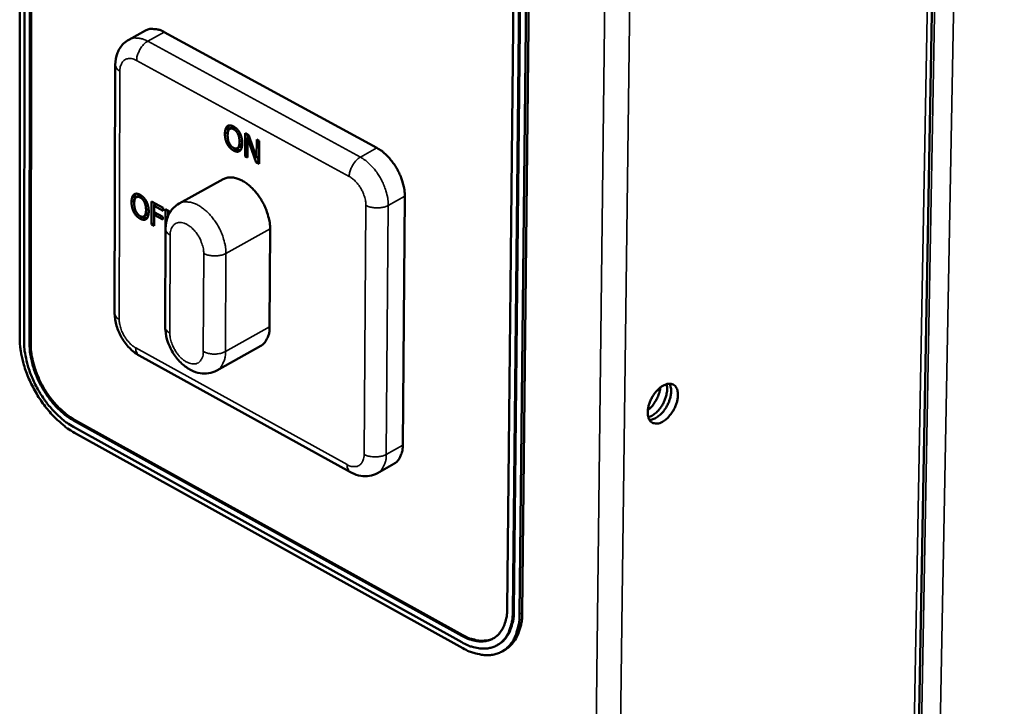
# Model space of a CAD drawing. Units: millimetres. Extents: x 65 to 5840, y 100 to 4100.
# Drawn here: x 5059 to 5154, y 3333 to 3399 of the extents above; entities that cross this region are included whole.
import ezdxf

# ---------------------------------------------------------------- set-up
doc = ezdxf.new("R2010")
doc.units = ezdxf.units.MM
doc.header["$LTSCALE"] = 20
doc.layers.add('Visible (ISO)', color=7, linetype='Continuous', lineweight=50)
doc.layers.add('Visible Narrow (ISO)', color=7, linetype='Continuous', lineweight=35)

msp = doc.modelspace()

# ---------------------------------------------------------------- linework, layer by layer
at = {"layer": 'Visible (ISO)'}
for p, q in [((5142.482, 3153.964), (5151.724, 3662.877)), ((5059.092, 3583.044), (5058.911, 3368.399)), ((5059.534, 3582.71), (5059.335, 3368.047)), ((5059.865, 3367.753), (5060.087, 3582.432)), ((5060.197, 3582.488), (5059.971, 3367.812)), ((5108.173, 3558.229), (5105.967, 3342.242)), ((5106.509, 3341.942), (5108.738, 3557.945)), ((5108.848, 3558.001), (5106.615, 3342.002)), ((5107.157, 3341.702), (5109.414, 3557.717)), ((5107.421, 3341.852), (5109.69, 3557.859)), ((5071.041, 3398.042), (5069.442, 3397.164)), ((5093.392, 3386.715), (5072.871, 3397.893)), ((5068.138, 3394.728), (5068.074, 3370.771)), ((5078.951, 3388.811), (5079.058, 3388.87)), ((5079.201, 3388.568), (5079.467, 3388.715)), ((5080.66, 3385.906), (5080.671, 3388.127)), ((5080.671, 3388.127), (5081.028, 3387.932)), ((5080.904, 3387.693), (5080.894, 3385.778)), ((5080.904, 3387.693), (5081.078, 3387.789)), ((5081.73, 3385.322), (5080.904, 3387.693)), ((5080.935, 3387.71), (5080.937, 3387.982)), ((5081.028, 3387.932), (5081.78, 3385.758)), ((5081.78, 3385.758), (5081.789, 3387.516)), ((5081.789, 3387.516), (5082.024, 3387.388)), ((5082.024, 3387.388), (5082.012, 3385.168)), ((5079.912, 3386.683), (5080.179, 3386.83)), ((5080.66, 3385.906), (5080.895, 3386.037)), ((5080.894, 3385.778), (5080.66, 3385.906)), ((5081.73, 3385.322), (5081.997, 3385.469)), ((5082.012, 3385.168), (5081.73, 3385.322)), ((5081.78, 3385.758), (5082.016, 3385.888)), ((5081.997, 3385.469), (5081.877, 3385.812)), ((5082.013, 3385.46), (5081.997, 3385.469)), ((5078.555, 3383.702), (5074.289, 3381.341)), ((5069.934, 3382.224), (5070.038, 3382.282)), ((5070.181, 3381.981), (5070.447, 3382.128)), ((5071.635, 3379.332), (5071.642, 3381.539)), ((5071.642, 3381.539), (5072.765, 3380.923)), ((5095.885, 3358.033), (5096.081, 3382.058)), ((5071.891, 3381.141), (5071.888, 3380.518)), ((5071.888, 3380.518), (5072.725, 3380.059)), ((5071.891, 3381.141), (5072.128, 3381.272)), ((5072.764, 3380.662), (5071.891, 3381.141)), ((5071.903, 3380.266), (5071.904, 3380.51)), ((5071.906, 3381.15), (5071.907, 3381.394)), ((5072.765, 3380.923), (5072.764, 3380.662)), ((5072.981, 3378.592), (5072.989, 3380.8)), ((5072.989, 3380.8), (5073.446, 3380.549)), ((5073.237, 3380.402), (5073.415, 3380.5)), ((5073.253, 3380.411), (5073.254, 3380.655)), ((5070.891, 3380.105), (5071.157, 3380.253)), ((5071.888, 3380.257), (5071.884, 3379.195)), ((5071.888, 3380.257), (5072.125, 3380.388)), ((5072.724, 3379.798), (5071.888, 3380.257)), ((5072.725, 3380.059), (5072.724, 3379.798)), ((5073.237, 3380.402), (5073.237, 3380.158)), ((5073.329, 3380.351), (5073.237, 3380.402)), ((5071.635, 3379.332), (5071.885, 3379.47)), ((5071.884, 3379.195), (5071.635, 3379.332)), ((5072.991, 3378.914), (5072.957, 3369.439)), ((5072.981, 3378.592), (5072.99, 3378.598)), ((5072.99, 3378.587), (5072.981, 3378.592)), ((5083.084, 3378.909), (5083.031, 3369.434)), ((5082.18, 3367.61), (5077.926, 3365.238)), ((5070.449, 3366.682), (5090.848, 3355.416)), ((5064.102, 3359.79), (5101.584, 3339)), ((5101.59, 3339.625), (5064.103, 3360.413)), ((5064.209, 3360.472), (5101.695, 3339.685)), ((5064.207, 3359.226), (5101.684, 3338.434)), ((5095.037, 3356.222), (5093.447, 3355.329)), ((5105.101, 3338.776), (5104.995, 3338.716)), ((5105.74, 3338.269), (5105.475, 3338.119))]:
    msp.add_line(p, q, dxfattribs=at)
at = {"layer": 'Visible (ISO)', "flags": 128}
for points in [[(5072.871, 3397.893, 0.039562), (5072.493, 3398.079, 0.05627), (5072.207, 3398.157, 0.017919), (5071.861, 3398.197, 0.02263), (5071.585, 3398.207, 0.071394), (5071.366, 3398.174, 0.04472), (5071.041, 3398.042)], [(5096.081, 3382.058, 0.022072), (5096.051, 3382.619, 0.039182), (5095.995, 3382.931, 0.00687), (5095.804, 3383.627, 0.021554), (5095.73, 3383.845, 0.019189), (5095.533, 3384.304, 0.019538), (5095.304, 3384.739, 0.019829), (5095.045, 3385.15, 0.019275), (5094.746, 3385.55, 0.022286), (5094.592, 3385.724, 0.007319), (5094.094, 3386.225, 0.040571), (5093.856, 3386.422, 0.022843), (5093.392, 3386.715)], [(5078.555, 3383.702, -0.045845), (5078.893, 3383.838, -0.073047), (5079.12, 3383.871, -0.023643), (5079.546, 3383.851, -0.044484), (5079.77, 3383.809, -0.030892), (5080.14, 3383.68, -0.033841), (5080.46, 3383.519, -0.023829), (5080.833, 3383.276, -0.026252), (5081.147, 3383.022, -0.020271), (5081.49, 3382.687, -0.021707), (5081.783, 3382.349, -0.01891), (5082.073, 3381.952, -0.019412), (5082.326, 3381.545, -0.019219), (5082.548, 3381.117, -0.018853), (5082.741, 3380.665, -0.02122), (5082.812, 3380.453, -0.006665), (5082.999, 3379.766, -0.038649), (5083.054, 3379.46, -0.021721), (5083.084, 3378.909)], [(5083.031, 3369.434, -0.041228), (5083.009, 3368.969, -0.057612), (5082.928, 3368.646, -0.019256), (5082.778, 3368.288, -0.025012), (5082.638, 3368.023, -0.075256), (5082.486, 3367.837, -0.047318), (5082.18, 3367.61)], [(5058.911, 3368.399, 0.017148), (5058.948, 3367.573, 0.031327), (5059.012, 3367.125, 0.004224), (5059.243, 3366.054, 0.016896), (5059.312, 3365.789, 0.014711), (5059.541, 3365.095, 0.015238), (5059.801, 3364.44, 0.01429), (5060.113, 3363.773, 0.014424), (5060.459, 3363.13, 0.014583), (5060.839, 3362.514, 0.014339), (5061.261, 3361.91, 0.015626), (5061.693, 3361.366, 0.014976), (5062.177, 3360.826, 0.017566), (5062.375, 3360.633, 0.00455), (5063.171, 3359.92, 0.032566), (5063.522, 3359.651, 0.017841), (5064.207, 3359.226)], [(5059.335, 3368.047, 0.017151), (5059.368, 3367.304, 0.031331), (5059.426, 3366.9, 0.004226), (5059.634, 3365.936, 0.016899), (5059.696, 3365.697, 0.014714), (5059.902, 3365.073, 0.01524), (5060.136, 3364.483, 0.014292), (5060.417, 3363.882, 0.014426), (5060.728, 3363.304, 0.014584), (5061.071, 3362.749, 0.01434), (5061.451, 3362.206, 0.015628), (5061.839, 3361.716, 0.014978), (5062.275, 3361.23, 0.017569), (5062.453, 3361.056, 0.004551), (5063.17, 3360.415, 0.032571), (5063.486, 3360.172, 0.017844), (5064.102, 3359.79)], [(5064.103, 3360.413, -0.017848), (5063.555, 3360.753, -0.032578), (5063.275, 3360.968, -0.004553), (5062.638, 3361.538, -0.017573), (5062.479, 3361.693, -0.014981), (5062.092, 3362.125, -0.015631), (5061.746, 3362.561, -0.014343), (5061.408, 3363.044, -0.014587), (5061.104, 3363.537, -0.014428), (5060.827, 3364.051, -0.014295), (5060.577, 3364.585, -0.015243), (5060.369, 3365.11, -0.014716), (5060.186, 3365.665, -0.016902), (5060.131, 3365.877, -0.004228), (5059.946, 3366.734, -0.031337), (5059.895, 3367.093, -0.017154), (5059.865, 3367.753)], [(5059.971, 3367.812, 0.017155), (5060.001, 3367.151, 0.031338), (5060.052, 3366.793, 0.004228), (5060.237, 3365.936, 0.016903), (5060.292, 3365.723, 0.014717), (5060.475, 3365.168, 0.015244), (5060.683, 3364.644, 0.014295), (5060.933, 3364.11, 0.014429), (5061.21, 3363.596, 0.014588), (5061.514, 3363.103, 0.014344), (5061.852, 3362.62, 0.015631), (5062.197, 3362.184, 0.014982), (5062.585, 3361.752, 0.017573), (5062.743, 3361.597, 0.004553), (5063.381, 3361.027, 0.032579), (5063.661, 3360.812, 0.017848), (5064.209, 3360.472)], [(5120.967, 3360.291, -0.069356), (5120.691, 3360.151, -0.085541), (5120.442, 3360.111, -0.040874), (5120.141, 3360.139, -0.078484), (5119.991, 3360.191, -0.079161), (5119.811, 3360.327, -0.07628), (5119.675, 3360.52, -0.05187), (5119.577, 3360.782, -0.05315), (5119.536, 3361.052, -0.032182), (5119.544, 3361.407, -0.0362), (5119.594, 3361.718, -0.025913), (5119.703, 3362.092, -0.027916), (5119.84, 3362.426, -0.025953), (5120.022, 3362.76, -0.025344), (5120.242, 3363.081, -0.030912), (5120.465, 3363.338, -0.027758), (5120.745, 3363.594, -0.042852), (5120.988, 3363.76, -0.039166), (5121.28, 3363.896, -0.064075), (5121.529, 3363.954, -0.065867), (5121.777, 3363.946, -0.082251), (5121.989, 3363.874, -0.082393), (5122.167, 3363.738, -0.066763), (5122.31, 3363.537, -0.064834), (5122.398, 3363.299, -0.039738), (5122.444, 3362.983, -0.043367), (5122.439, 3362.69, -0.027917), (5122.378, 3362.317, -0.031151), (5122.284, 3361.992, -0.025313), (5122.135, 3361.632, -0.026011), (5121.954, 3361.299, -0.027721), (5121.827, 3361.114, -0.011791), (5121.495, 3360.705, -0.049787), (5121.316, 3360.533, -0.029046), (5120.967, 3360.291)], [(5119.543, 3361.399, 0.023928), (5119.835, 3361.661, 0.041449), (5119.982, 3361.833, 0.00812), (5120.262, 3362.234, 0.023119), (5120.352, 3362.381, 0.02312), (5120.427, 3362.536, 0.008121), (5120.614, 3362.988, 0.041452), (5120.679, 3363.205, 0.02393), (5120.743, 3363.592)], [(5121.345, 3363.916, -0.032698), (5121.408, 3363.559, -0.056668), (5121.406, 3363.35, -0.014502), (5121.339, 3362.899, -0.031102), (5121.289, 3362.692, -0.024344), (5121.161, 3362.343, -0.025482), (5121.007, 3362.023, -0.02548), (5120.821, 3361.72, -0.024344), (5120.595, 3361.425, -0.031098), (5120.448, 3361.271, -0.014499), (5120.105, 3360.971, -0.05666), (5119.929, 3360.857, -0.032692), (5119.595, 3360.717)], [(5119.706, 3360.465, 0.039707), (5120.029, 3360.522, 0.067798), (5120.208, 3360.595, 0.020312), (5120.552, 3360.814, 0.037299), (5120.725, 3360.954, 0.025813), (5120.984, 3361.224, 0.028213), (5121.193, 3361.495, 0.024815), (5121.389, 3361.814, 0.024814), (5121.552, 3362.151, 0.028216), (5121.667, 3362.473, 0.025815), (5121.755, 3362.836, 0.037306), (5121.78, 3363.058, 0.020318), (5121.778, 3363.466, 0.067811), (5121.743, 3363.655, 0.039716), (5121.617, 3363.958)], [(5095.037, 3356.222, 0.047039), (5095.34, 3356.449, 0.074819), (5095.491, 3356.633, 0.024749), (5095.631, 3356.897, 0.019127), (5095.781, 3357.252, 0.057507), (5095.862, 3357.572, 0.041069), (5095.885, 3358.033)], [(5101.584, 3339, 0.028252), (5102.146, 3338.713, 0.04353), (5102.533, 3338.582, 0.010167), (5103.207, 3338.431, 0.028671), (5103.449, 3338.396, 0.037307), (5103.865, 3338.392, 0.035774), (5104.296, 3338.45, 0.041691), (5104.678, 3338.564, 0.041208), (5105.041, 3338.742, 0.040737), (5105.371, 3338.978, 0.041332), (5105.655, 3339.261, 0.034818), (5105.916, 3339.616, 0.036443), (5106.115, 3339.987, 0.02778), (5106.203, 3340.216, 0.009671), (5106.404, 3340.892, 0.042505), (5106.48, 3341.3, 0.027453), (5106.509, 3341.942)], [(5105.967, 3342.242, -0.027445), (5105.941, 3341.672, -0.042496), (5105.874, 3341.309, -0.009667), (5105.695, 3340.708, -0.027771), (5105.617, 3340.504, -0.036437), (5105.441, 3340.174, -0.034809), (5105.208, 3339.859, -0.04133), (5104.956, 3339.607, -0.040731), (5104.662, 3339.397, -0.041212), (5104.34, 3339.239, -0.041692), (5104, 3339.138, -0.035783), (5103.618, 3339.085, -0.037313), (5103.248, 3339.089, -0.02868), (5103.032, 3339.12, -0.010171), (5102.434, 3339.254, -0.043539), (5102.089, 3339.371, -0.02826), (5101.59, 3339.625)], [(5101.684, 3338.434, 0.028245), (5102.308, 3338.116, 0.04352), (5102.739, 3337.969, 0.010163), (5103.487, 3337.802, 0.028662), (5103.756, 3337.763, 0.0373), (5104.219, 3337.758, 0.035764), (5104.697, 3337.823, 0.041687), (5105.122, 3337.95, 0.041201), (5105.524, 3338.147, 0.04074), (5105.892, 3338.409, 0.041332), (5106.207, 3338.723, 0.034827), (5106.498, 3339.118, 0.036448), (5106.719, 3339.53, 0.027788), (5106.816, 3339.785, 0.009675), (5107.04, 3340.536, 0.042515), (5107.124, 3340.989, 0.02746), (5107.157, 3341.702)], [(5106.615, 3342.002, -0.028025), (5106.585, 3341.352, -0.04319), (5106.506, 3340.936, -0.010029), (5106.3, 3340.255, -0.028397), (5106.209, 3340.02, -0.037303), (5106.078, 3339.783, -0.016772), (5105.734, 3339.291, -0.061145), (5105.517, 3339.065, -0.037661), (5105.101, 3338.776)], [(5105.74, 3338.269, 0.037645), (5106.202, 3338.59, 0.061123), (5106.443, 3338.84, 0.016761), (5106.825, 3339.387, 0.037289), (5106.97, 3339.651, 0.028393), (5107.071, 3339.911, 0.010025), (5107.3, 3340.668, 0.043186), (5107.388, 3341.13, 0.028021), (5107.421, 3341.852)], [(5101.695, 3339.685, 0.026905), (5102.178, 3339.439, 0.041906), (5102.508, 3339.324, 0.009329), (5103.09, 3339.187, 0.027219), (5103.293, 3339.154, 0.035312), (5103.514, 3339.147, 0.015208), (5104.024, 3339.181, 0.058312), (5104.28, 3339.237, 0.035593), (5104.674, 3339.404)]]:
    msp.add_lwpolyline(points, format="xyb", dxfattribs=at)
at = {"layer": 'Visible (ISO)'}
for points, degree, knots in [([(5068.138, 3394.728), (5068.139, 3395.13), (5068.206, 3395.529), (5068.478, 3396.225), (5068.679, 3396.539), (5069.086, 3396.936), (5069.258, 3397.063), (5069.442, 3397.164)], 3, [0, 0, 0, 0, 0.1709516, 0.1709516, 0.3282543, 0.3282543, 0.4201738, 0.4201738, 0.4201738, 0.4201738]), ([(5078.988, 3388.226), (5078.989, 3388.505), (5079.09, 3388.807), (5079.153, 3388.89)], 2, [0, 0, 0, 1, 1.681764, 1.681764, 1.681764]), ([(5079.623, 3388.743), (5079.605, 3388.745), (5079.523, 3388.746), (5079.467, 3388.715)], 2, [0.8330741, 0.8330741, 0.8330741, 1, 1.6350356, 1.6350356, 1.6350356]), ([(5080.179, 3386.83), (5080.209, 3386.847), (5080.361, 3386.99), (5080.388, 3387.291)], 2, [0.8258417, 0.8258417, 0.8258417, 1, 1.7961703, 1.7961703, 1.7961703]), ([(5080.226, 3386.503), (5080.191, 3386.5), (5080.001, 3386.513), (5079.815, 3386.614)], 2, [0.761369, 0.761369, 0.761369, 1, 2, 2, 2]), ([(5069.972, 3381.643), (5069.973, 3381.92), (5070.072, 3382.22), (5070.135, 3382.302)], 2, [0, 0, 0, 1, 1.677084, 1.677084, 1.677084]), ([(5070.598, 3382.157), (5070.582, 3382.158), (5070.502, 3382.159), (5070.447, 3382.128)], 2, [0.8533352, 0.8533352, 0.8533352, 1, 1.6360989, 1.6360989, 1.6360989]), ([(5071.157, 3380.253), (5071.187, 3380.269), (5071.335, 3380.408), (5071.362, 3380.698)], 2, [0.8263843, 0.8263843, 0.8263843, 1, 1.7795226, 1.7795226, 1.7795226]), ([(5072.991, 3378.914), (5072.993, 3379.316), (5073.061, 3379.715), (5073.335, 3380.412), (5073.536, 3380.725), (5073.942, 3381.117), (5074.109, 3381.242), (5074.289, 3381.341)], 3, [0, 0, 0, 0, 0.170867, 0.170867, 0.3278353, 0.3278353, 0.4176171, 0.4176171, 0.4176171, 0.4176171]), ([(5071.204, 3379.927), (5071.17, 3379.924), (5070.981, 3379.937), (5070.797, 3380.038)], 2, [0.763993, 0.763993, 0.763993, 1, 2, 2, 2]), ([(5070.449, 3366.682), (5070.106, 3366.872), (5069.783, 3367.125), (5069.212, 3367.713), (5068.955, 3368.055), (5068.54, 3368.773), (5068.373, 3369.156), (5068.139, 3369.948), (5068.073, 3370.367), (5068.074, 3370.771)], 3, [0, 0, 0, 0, 0.1688941, 0.1688941, 0.3362987, 0.3362987, 0.4992317, 0.4992317, 0.672108, 0.672108, 0.672108, 0.672108]), ([(5077.926, 3365.238), (5077.685, 3365.104), (5077.416, 3365.012), (5076.874, 3364.928), (5076.594, 3364.932), (5076.028, 3365.028), (5075.736, 3365.128), (5075.144, 3365.426), (5074.842, 3365.641), (5074.268, 3366.169), (5073.995, 3366.498), (5073.542, 3367.2), (5073.354, 3367.58), (5073.086, 3368.346), (5072.999, 3368.739), (5072.961, 3369.228), (5072.957, 3369.334), (5072.957, 3369.439)], 3, [0, 0, 0, 0, 0.120842, 0.120842, 0.240979, 0.240979, 0.373179, 0.373179, 0.526814, 0.526814, 0.694528, 0.694528, 0.858637, 0.858637, 1.02021, 1.02021, 1.064957, 1.064957, 1.064957, 1.064957]), ([(5093.447, 3355.329), (5093.205, 3355.193), (5092.936, 3355.101), (5092.393, 3355.014), (5092.113, 3355.018), (5091.545, 3355.112), (5091.253, 3355.211), (5090.934, 3355.37), (5090.891, 3355.393), (5090.848, 3355.416)], 3, [0, 0, 0, 0, 0.1210893, 0.1210893, 0.2414716, 0.2414716, 0.3738857, 0.3738857, 0.394853, 0.394853, 0.394853, 0.394853])]:
    msp.add_open_spline(points, degree=degree, knots=knots, dxfattribs=at)
for points in [[(5078.721, 3388.078), (5078.722, 3388.357), (5078.842, 3388.718), (5078.951, 3388.811)], [(5078.951, 3388.811), (5079.062, 3388.899), (5079.371, 3388.884), (5079.56, 3388.78)], [(5079.14, 3388.522), (5079.065, 3388.45), (5078.984, 3388.151), (5078.983, 3387.936)], [(5078.99, 3388.102), (5078.987, 3388.163), (5078.988, 3388.226)], [(5079.561, 3388.524), (5079.424, 3388.598), (5079.219, 3388.598), (5079.14, 3388.522)], [(5079.56, 3388.78), (5079.753, 3388.675), (5080.062, 3388.348), (5080.168, 3388.147)], [(5079.977, 3388.065), (5079.903, 3388.221), (5079.692, 3388.452), (5079.561, 3388.524)], [(5080.168, 3388.147), (5080.274, 3387.941), (5080.392, 3387.444), (5080.39, 3387.167)], [(5078.942, 3387.101), (5078.834, 3387.308), (5078.72, 3387.805), (5078.721, 3388.078)], [(5078.983, 3387.936), (5078.98, 3387.499), (5079.29, 3386.864), (5079.552, 3386.721)], [(5079.552, 3386.721), (5079.813, 3386.578), (5080.126, 3386.872), (5080.128, 3387.31)], [(5080.128, 3387.31), (5080.13, 3387.529), (5080.05, 3387.914), (5079.977, 3388.065)], [(5080.39, 3387.167), (5080.389, 3386.897), (5080.27, 3386.523), (5080.159, 3386.436)], [(5079.549, 3386.467), (5079.358, 3386.571), (5079.053, 3386.891), (5078.942, 3387.101)], [(5080.159, 3386.436), (5080.042, 3386.345), (5079.734, 3386.365), (5079.549, 3386.467)], [(5079.815, 3386.614), (5079.782, 3386.632), (5079.749, 3386.653)], [(5069.706, 3381.496), (5069.707, 3381.773), (5069.825, 3382.131), (5069.934, 3382.224)], [(5069.927, 3380.524), (5069.819, 3380.73), (5069.705, 3381.224), (5069.706, 3381.496)], [(5069.934, 3382.224), (5070.043, 3382.311), (5070.349, 3382.295), (5070.538, 3382.192)], [(5070.121, 3381.936), (5070.047, 3381.864), (5069.967, 3381.568), (5069.966, 3381.353)], [(5069.974, 3381.53), (5069.972, 3381.586), (5069.972, 3381.643)], [(5070.539, 3381.937), (5070.403, 3382.011), (5070.199, 3382.012), (5070.121, 3381.936)], [(5070.538, 3382.192), (5070.73, 3382.086), (5071.036, 3381.76), (5071.142, 3381.561)], [(5070.953, 3381.48), (5070.879, 3381.635), (5070.669, 3381.865), (5070.539, 3381.937)], [(5071.105, 3380.728), (5071.105, 3380.946), (5071.026, 3381.329), (5070.953, 3381.48)], [(5071.142, 3381.561), (5071.248, 3381.355), (5071.365, 3380.861), (5071.365, 3380.585)], [(5070.531, 3379.891), (5070.341, 3379.995), (5070.037, 3380.314), (5069.927, 3380.524)], [(5069.966, 3381.353), (5069.965, 3380.919), (5070.273, 3380.287), (5070.533, 3380.144)], [(5070.533, 3380.144), (5070.793, 3380.001), (5071.103, 3380.293), (5071.105, 3380.728)], [(5071.365, 3380.585), (5071.364, 3380.317), (5071.247, 3379.946), (5071.137, 3379.859)], [(5071.137, 3379.859), (5071.021, 3379.769), (5070.715, 3379.79), (5070.531, 3379.891)], [(5070.797, 3380.038), (5070.765, 3380.056), (5070.733, 3380.075)]]:
    msp.add_open_spline(points, degree=2, dxfattribs=at)
at = {"layer": 'Visible Narrow (ISO)'}
for p, q in [((5153.948, 3663.982), (5144.497, 3155.085)), ((5142.749, 3154.549), (5152.01, 3663.019)), ((5142.043, 3153.572), (5151.242, 3662.638)), ((5121.02, 3661.326), (5114.503, 3136.592)), ((5118.498, 3660.512), (5112.238, 3136.592)), ((5071.272, 3397.015), (5072.871, 3397.893)), ((5091.793, 3385.828), (5071.272, 3397.015)), ((5070.201, 3395.16), (5090.717, 3383.965)), ((5068.518, 3370.178), (5068.584, 3394.138)), ((5078.721, 3388.078), (5078.988, 3388.226)), ((5079.561, 3388.524), (5079.77, 3388.639)), ((5079.977, 3388.065), (5080.158, 3388.165)), ((5078.942, 3387.101), (5079.125, 3387.203)), ((5080.128, 3387.31), (5080.376, 3387.446)), ((5079.549, 3386.467), (5079.815, 3386.614)), ((5093.392, 3386.715), (5091.793, 3385.828)), ((5069.706, 3381.496), (5069.972, 3381.643)), ((5070.539, 3381.937), (5070.746, 3382.051)), ((5070.953, 3381.48), (5071.132, 3381.579)), ((5094.483, 3381.17), (5096.081, 3382.058)), ((5069.927, 3380.524), (5070.109, 3380.624)), ((5071.105, 3380.728), (5071.349, 3380.864)), ((5092.331, 3381.17), (5092.152, 3357.139)), ((5094.294, 3357.139), (5094.483, 3381.17)), ((5070.531, 3379.891), (5070.797, 3380.038)), ((5078.82, 3376.542), (5083.084, 3378.909)), ((5073.405, 3368.841), (5073.44, 3378.318)), ((5076.674, 3376.542), (5076.633, 3367.062)), ((5078.775, 3367.062), (5078.82, 3376.542)), ((5083.031, 3369.434), (5078.775, 3367.062)), ((5059.971, 3367.812), (5059.865, 3367.753)), ((5090.519, 3356.146), (5070.116, 3367.411)), ((5064.209, 3360.472), (5064.103, 3360.413)), ((5095.885, 3358.033), (5094.294, 3357.139)), ((5106.615, 3342.002), (5106.509, 3341.942)), ((5107.421, 3341.852), (5107.157, 3341.702)), ((5101.695, 3339.685), (5101.59, 3339.625))]:
    msp.add_line(p, q, dxfattribs=at)
at = {"layer": 'Visible Narrow (ISO)', "flags": 128}
for points in [[(5071.272, 3397.015, 0.039568), (5070.894, 3397.2, 0.05627), (5070.608, 3397.278, 0.017923), (5070.261, 3397.319, 0.022645), (5069.985, 3397.329, 0.071424), (5069.767, 3397.296, 0.044737), (5069.442, 3397.164)], [(5070.201, 3395.16, -0.030186), (5070.233, 3395.495, -0.05055), (5070.284, 3395.69, -0.012691), (5070.435, 3396.068, -0.028701), (5070.516, 3396.229, -0.029643), (5070.616, 3396.381, -0.013483), (5070.863, 3396.694, -0.052608), (5071.002, 3396.829, -0.031193), (5071.272, 3397.015)], [(5068.584, 3394.138, -0.050188), (5068.599, 3394.453, -0.066446), (5068.665, 3394.682, -0.026187), (5068.806, 3394.965, -0.05506), (5068.895, 3395.088, -0.067597), (5069.059, 3395.225, -0.067769), (5069.253, 3395.314, -0.059515), (5069.399, 3395.34, -0.029063), (5069.703, 3395.339, -0.071018), (5069.929, 3395.292, -0.054098), (5070.201, 3395.16)], [(5068.584, 3394.138, -0.075231), (5068.398, 3394.248, -0.075231), (5068.253, 3394.409, -0.059362), (5068.176, 3394.562, -0.059362), (5068.138, 3394.728)], [(5090.717, 3383.965, -0.029921), (5090.75, 3384.301, -0.050214), (5090.802, 3384.497, -0.012507), (5090.955, 3384.876, -0.028434), (5091.036, 3385.037, -0.029375), (5091.136, 3385.189, -0.013294), (5091.384, 3385.505, -0.052272), (5091.523, 3385.641, -0.030925), (5091.793, 3385.828)], [(5094.483, 3381.17, 0.022059), (5094.452, 3381.731, 0.039164), (5094.397, 3382.042, 0.006862), (5094.205, 3382.739, 0.021541), (5094.132, 3382.957, 0.019175), (5093.934, 3383.416, 0.019524), (5093.705, 3383.851, 0.019815), (5093.446, 3384.262, 0.019261), (5093.147, 3384.663, 0.022272), (5092.993, 3384.836, 0.007312), (5092.495, 3385.337, 0.040552), (5092.256, 3385.534, 0.022829), (5091.793, 3385.828)], [(5090.717, 3383.965, -0.026368), (5091.049, 3383.748, -0.045863), (5091.219, 3383.597, -0.009668), (5091.554, 3383.227, -0.025497), (5091.671, 3383.078, -0.022802), (5091.865, 3382.776, -0.022947), (5092.028, 3382.46, -0.024776), (5092.099, 3382.286, -0.009157), (5092.256, 3381.802, -0.044438), (5092.304, 3381.574, -0.0256), (5092.331, 3381.17)], [(5078.82, 3376.542, 0.021686), (5078.789, 3377.094, 0.038599), (5078.734, 3377.4, 0.006646), (5078.546, 3378.087, 0.021184), (5078.475, 3378.299, 0.018816), (5078.282, 3378.752, 0.019182), (5078.06, 3379.18, 0.019376), (5077.807, 3379.588, 0.018872), (5077.516, 3379.985, 0.021671), (5077.223, 3380.323, 0.020233), (5076.88, 3380.658, 0.026221), (5076.566, 3380.913, 0.023791), (5076.194, 3381.157, 0.033827), (5075.874, 3381.318, 0.030867), (5075.503, 3381.447, 0.044516), (5075.28, 3381.489, 0.023683), (5074.854, 3381.51, 0.073128), (5074.627, 3381.477, 0.045889), (5074.289, 3381.341)], [(5092.331, 3381.17, 0.028659), (5092.638, 3381.037, 0.048842), (5092.828, 3380.988, 0.011662), (5093.235, 3380.934, 0.027151), (5093.411, 3380.924, 0.027443), (5093.588, 3380.934, 0.011898), (5093.992, 3380.988, 0.049489), (5094.18, 3381.037, 0.028968), (5094.483, 3381.17)], [(5072.991, 3378.914, 0.059398), (5073.03, 3378.746, 0.059398), (5073.108, 3378.591, 0.075073), (5073.253, 3378.429, 0.075073), (5073.44, 3378.318)], [(5073.44, 3378.318, -0.058697), (5073.457, 3378.658, -0.074679), (5073.54, 3378.914, -0.032865), (5073.711, 3379.205, -0.066005), (5073.823, 3379.331, -0.075292), (5074.024, 3379.457, -0.074618), (5074.255, 3379.519, -0.058384), (5074.523, 3379.518, -0.058395), (5074.783, 3379.455, -0.037105), (5075.089, 3379.316, -0.04069), (5075.345, 3379.147, -0.027454), (5075.636, 3378.892, -0.030276), (5075.872, 3378.631, -0.024939), (5076.106, 3378.307, -0.025662), (5076.301, 3377.971, -0.026658), (5076.391, 3377.767, -0.010724), (5076.579, 3377.245, -0.047439), (5076.639, 3376.989, -0.027742), (5076.674, 3376.542)], [(5078.82, 3376.542, -0.028958), (5078.517, 3376.409, -0.049427), (5078.33, 3376.36, -0.011886), (5077.926, 3376.306, -0.027437), (5077.749, 3376.296, -0.027263), (5077.573, 3376.306, -0.011745), (5077.168, 3376.36, -0.049041), (5076.979, 3376.409, -0.028774), (5076.674, 3376.542)], [(5068.518, 3370.178, -0.074821), (5068.333, 3370.289, -0.074821), (5068.189, 3370.45, -0.059338), (5068.112, 3370.604, -0.059338), (5068.074, 3370.771)], [(5070.116, 3367.411, -0.026117), (5069.789, 3367.627, -0.045519), (5069.621, 3367.777, -0.009506), (5069.29, 3368.144, -0.025245), (5069.175, 3368.291, -0.022554), (5068.984, 3368.59, -0.022698), (5068.821, 3368.903, -0.024538), (5068.752, 3369.074, -0.009007), (5068.595, 3369.553, -0.044115), (5068.547, 3369.778, -0.025363), (5068.518, 3370.178)], [(5072.957, 3369.439, 0.059388), (5072.996, 3369.271, 0.059388), (5073.073, 3369.116, 0.074911), (5073.218, 3368.953, 0.074911), (5073.405, 3368.841)], [(5076.633, 3367.062, -0.059005), (5076.616, 3366.723, -0.075), (5076.532, 3366.468, -0.03307), (5076.362, 3366.179, -0.066383), (5076.25, 3366.054, -0.075361), (5076.049, 3365.929, -0.074671), (5075.818, 3365.869, -0.058096), (5075.551, 3365.871, -0.058183), (5075.291, 3365.935, -0.036858), (5074.986, 3366.075, -0.040488), (5074.731, 3366.244, -0.027321), (5074.44, 3366.499, -0.030138), (5074.205, 3366.759, -0.024863), (5073.972, 3367.082, -0.025568), (5073.778, 3367.418, -0.026617), (5073.687, 3367.621, -0.010695), (5073.5, 3368.141, -0.047404), (5073.44, 3368.396, -0.027704), (5073.405, 3368.841)], [(5070.449, 3366.682, -0.060025), (5070.309, 3366.807, -0.060025), (5070.202, 3366.961, -0.074366), (5070.125, 3367.179, -0.074366), (5070.116, 3367.411)], [(5076.633, 3367.062, 0.028883), (5076.937, 3366.929, 0.049183), (5077.126, 3366.88, 0.01182), (5077.53, 3366.826, 0.027371), (5077.706, 3366.816, 0.027546), (5077.882, 3366.826, 0.011961), (5078.285, 3366.88, 0.049569), (5078.473, 3366.929, 0.029067), (5078.775, 3367.062)], [(5077.926, 3365.238, 0.047363), (5078.231, 3365.465, 0.075339), (5078.383, 3365.65, 0.025054), (5078.523, 3365.915, 0.019265), (5078.673, 3366.273, 0.057606), (5078.753, 3366.597, 0.041241), (5078.775, 3367.062)], [(5092.152, 3357.139, -0.051031), (5092.136, 3356.827, -0.067418), (5092.069, 3356.6, -0.026793), (5091.925, 3356.321, -0.05605), (5091.835, 3356.2, -0.067696), (5091.669, 3356.066, -0.06782), (5091.473, 3355.981, -0.058557), (5091.326, 3355.957, -0.028437), (5091.02, 3355.962, -0.069997), (5090.793, 3356.011, -0.053234), (5090.519, 3356.146)], [(5092.152, 3357.139, 0.028934), (5092.457, 3357.006, 0.049201), (5092.646, 3356.956, 0.01185), (5093.051, 3356.902, 0.027426), (5093.227, 3356.892, 0.027719), (5093.404, 3356.902, 0.012089), (5093.806, 3356.956, 0.049849), (5093.993, 3357.006, 0.029245), (5094.294, 3357.139)], [(5093.447, 3355.329, 0.047055), (5093.75, 3355.555, 0.07485), (5093.901, 3355.74, 0.024765), (5094.041, 3356.003, 0.019131), (5094.191, 3356.358, 0.057505), (5094.271, 3356.678, 0.041074), (5094.294, 3357.139)], [(5090.519, 3356.146, 0.074758), (5090.527, 3355.914, 0.074758), (5090.603, 3355.695, 0.060064), (5090.709, 3355.541, 0.060064), (5090.848, 3355.416)]]:
    msp.add_lwpolyline(points, format="xyb", dxfattribs=at)

doc.saveas('drawing.dxf')
